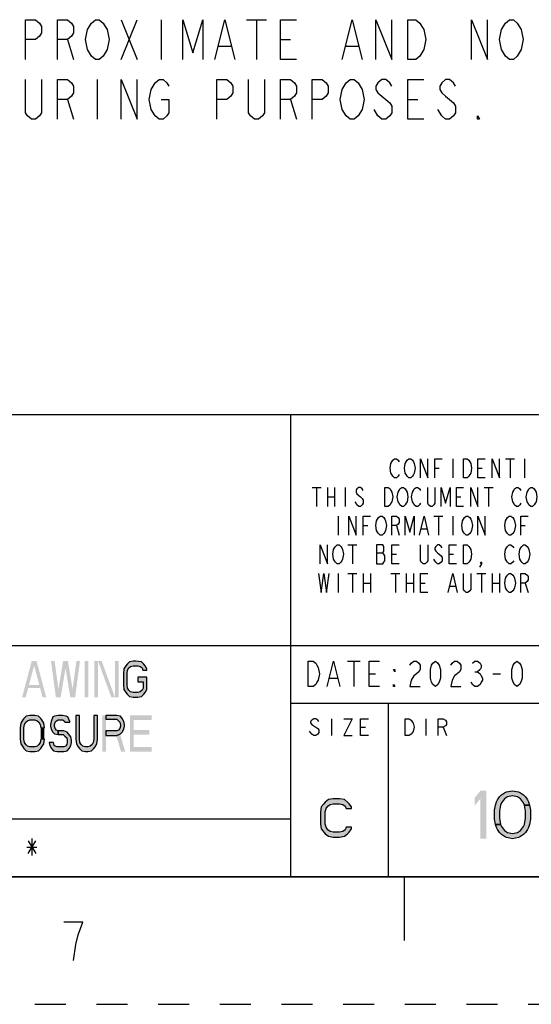
# Model space of a CAD drawing. Units: inches. Extents: x 0 to 22, y 0 to 17.
# Drawn here: x 17.4 to 19.4, y 0 to 3.9 of the extents above; entities that cross this region are included whole.
import ezdxf

# ---------------------------------------------------------------- set-up
doc = ezdxf.new("R2010")
doc.units = ezdxf.units.IN
doc.header["$LTSCALE"] = 1.21
doc.header["$MEASUREMENT"] = 0
doc.linetypes.add('HIDDEN', pattern=[0.2, 0.1, -0.1])
doc.layers.get('0').update_dxf_attribs({"linetype": 'CONTINUOUS'})
doc.layers.add('DEFAULT_2', color=8, linetype='HIDDEN')

# ---------------------------------------------------------------- blocks, each defined once
blk = doc.blocks.new('*T24')
at = {"color": 2, "linetype": 'Continuous'}
for p, q in [((7.68, 1.812), (0, 1.812)), ((0, 0), (0, 1.812)), ((4.608, 0), (4.608, 1.812)), ((7.68, 0), (7.68, 1.812)), ((7.68, 0.906), (0, 0.906)), ((6.144, 0.6795), (6.144, 0.906)), ((7.68, 0.6795), (4.608, 0.6795)), ((4.992, 0), (4.992, 0.6795)), ((7.296, 0), (7.296, 0.6795)), ((4.608, 0.2265), (0, 0.2265)), ((2.304, 0), (2.304, 0.2265)), ((7.68, 0), (0, 0))]:
    blk.add_line(p, q, dxfattribs=at)

msp = doc.modelspace()

# ---------------------------------------------------------------- hatches: boundary and pattern name
at = {"linetype": 'Continuous'}
for points in [[(17.8635005, 1.3097447), (17.8635005, 1.3157873), (17.8563999, 1.3278723), (17.8516666, 1.3339149), (17.8422001, 1.3429788), (17.8185337, 1.346), (17.8090671, 1.346), (17.7948673, 1.3429788), (17.7853994, 1.3339149), (17.7806661, 1.3278723), (17.7735669, 1.3157873), (17.7711996, 1.2976595), (17.7711996, 1.2523404), (17.7735669, 1.2342128), (17.7806661, 1.2221277), (17.7853994, 1.216085), (17.7948673, 1.2070213), (17.8090671, 1.2040001), (17.8280002, 1.2040001), (17.8422001, 1.2070213), (17.8516666, 1.216085), (17.8563999, 1.2221277), (17.8635005, 1.2342128), (17.8635005, 1.2825532), (17.8280002, 1.2825532), (17.8280002, 1.2644256), (17.8493007, 1.2644256), (17.8493007, 1.2402553), (17.844566, 1.2311914), (17.8374668, 1.2251489), (17.8280002, 1.2221277), (17.8090671, 1.2221277), (17.7996006, 1.2251489), (17.7925, 1.2311914), (17.7877667, 1.2402553), (17.7853994, 1.2523404), (17.7853994, 1.2976595), (17.7877667, 1.3097447), (17.7925, 1.3188085), (17.7996006, 1.324851), (17.8090671, 1.3278723), (17.8280002, 1.3278723), (17.8374668, 1.324851), (17.844566, 1.3188085), (17.8469333, 1.3097447)], [(17.4611666, 1.0846596), (17.4588007, 1.1027872), (17.4517001, 1.1148723), (17.4469668, 1.120915), (17.4375002, 1.1299787), (17.4233004, 1.1329999), (17.4043673, 1.1329999), (17.3901661, 1.1299787), (17.3806996, 1.120915), (17.3759663, 1.1148723), (17.3688671, 1.1027872), (17.3664998, 1.0846596), (17.3664998, 1.0393405), (17.3688671, 1.0212127), (17.3759663, 1.0091277), (17.3806996, 1.0030851), (17.3901661, 0.9940212), (17.4043673, 0.991), (17.4233004, 0.991), (17.4375002, 0.9940212), (17.4469668, 1.0030851), (17.4517001, 1.0091277), (17.4588007, 1.0212127), (17.4611666, 1.0393405), (17.4469668, 1.0393405), (17.4445995, 1.0272553), (17.4398662, 1.0181915), (17.432767, 1.012149), (17.4233004, 1.0091277), (17.4043673, 1.0091277), (17.3948994, 1.012149), (17.3878002, 1.0181915), (17.3830669, 1.0272553), (17.3806996, 1.0393405), (17.3806996, 1.0846596), (17.3830669, 1.0967447), (17.3878002, 1.1058086), (17.3948994, 1.1118511), (17.4043673, 1.1148723), (17.4233004, 1.1148723), (17.432767, 1.1118511), (17.4398662, 1.1058086), (17.4445995, 1.0967447), (17.4469668, 1.0846596)], [(17.5605668, 1.1058086), (17.5605668, 1.1088298), (17.5534662, 1.1269574), (17.5463669, 1.1299787), (17.5321671, 1.1329999), (17.5156, 1.1329999), (17.5014001, 1.1299787), (17.4942996, 1.1269574), (17.4872003, 1.1088298), (17.484833, 1.0967447), (17.484833, 1.0907021), (17.4872003, 1.0786171), (17.4942996, 1.066532), (17.5014001, 1.0604893), (17.5156, 1.0574681), (17.5156, 1.0725744), (17.5084994, 1.0755957), (17.5037661, 1.0816383), (17.5014001, 1.0907021), (17.5014001, 1.0967447), (17.5037661, 1.1058086), (17.5084994, 1.1118511), (17.5156, 1.1148723), (17.5321671, 1.1148723), (17.5392664, 1.1118511), (17.5416337, 1.1058086)], [(17.5842332, 1.1329999), (17.5842332, 1.0393405), (17.5866005, 1.0212127), (17.5936997, 1.0091277), (17.598433, 1.0030851), (17.6078995, 0.9940212), (17.6220994, 0.991), (17.6315673, 0.991), (17.6457671, 0.9940212), (17.6552336, 1.0030851), (17.6599669, 1.0091277), (17.6670662, 1.0212127), (17.6694335, 1.0393405), (17.6694335, 1.1329999), (17.6552336, 1.1329999), (17.6552336, 1.0393405), (17.6528663, 1.0272553), (17.6481331, 1.0181915), (17.6410338, 1.012149), (17.6315673, 1.0091277), (17.6220994, 1.0091277), (17.6126328, 1.012149), (17.6055336, 1.0181915), (17.6008003, 1.0272553), (17.598433, 1.0393405), (17.598433, 1.1329999)], [(17.7025664, 1.1329999), (17.7025664, 1.1178936), (17.7451672, 1.1178936), (17.7522665, 1.1118511), (17.7569998, 1.1058086), (17.7593671, 1.0967447), (17.7593671, 1.0907021), (17.7569998, 1.0816383), (17.7522665, 1.0755957), (17.7451672, 1.0725744), (17.7025664, 1.0725744), (17.7025664, 1.0544468), (17.7451672, 1.0544468), (17.7593671, 1.0604893), (17.7664663, 1.066532), (17.7735669, 1.0786171), (17.7759329, 1.0907021), (17.7759329, 1.0967447), (17.7735669, 1.1088298), (17.7664663, 1.120915), (17.7593671, 1.1299787), (17.7451672, 1.1329999)], [(17.5156, 1.0574681), (17.5345331, 1.0574681), (17.5416337, 1.0514256), (17.5487329, 1.0453829), (17.5511002, 1.0363192), (17.5511002, 1.0272553), (17.5487329, 1.0181915), (17.5439996, 1.012149), (17.5369004, 1.0091277), (17.5108667, 1.0091277), (17.5037661, 1.012149), (17.4990328, 1.0151702), (17.4966669, 1.0272553), (17.4800997, 1.0272553), (17.482467, 1.0151702), (17.4895663, 1.0030851), (17.4966669, 0.9940212), (17.5108667, 0.991), (17.5369004, 0.991), (17.5511002, 0.9940212), (17.5581995, 1.0030851), (17.5653, 1.0151702), (17.567666, 1.0272553), (17.567666, 1.0363192), (17.5653, 1.0484042), (17.5558335, 1.0604893), (17.5511002, 1.066532), (17.5369004, 1.0725744), (17.5156, 1.0725744)], [(19.3451664, 0.7814999), (19.3412495, 0.7895), (19.3295002, 0.8055), (19.3177496, 0.8135001), (19.2981666, 0.8175), (19.2785836, 0.8135001), (19.266833, 0.8055), (19.2550837, 0.7895), (19.2511669, 0.7814999), (19.24725, 0.7575), (19.24725, 0.7295), (19.2511669, 0.7055), (19.2315839, 0.7055), (19.227667, 0.7255001), (19.227667, 0.7615), (19.2315839, 0.7814999), (19.2354994, 0.7935), (19.2394163, 0.8015), (19.24725, 0.8135001), (19.2550837, 0.8215), (19.266833, 0.8295001), (19.2746667, 0.8335), (19.2981666, 0.8375), (19.3216665, 0.8335), (19.3295002, 0.8295001), (19.3412495, 0.8215), (19.3490833, 0.8135001), (19.356917, 0.8015), (19.3608339, 0.7935), (19.3647494, 0.7814999)], [(18.6668751, 0.7674522), (18.6668751, 0.7738351), (18.6574999, 0.7866011), (18.6512506, 0.792984), (18.6387494, 0.8025585), (18.6200002, 0.8057499), (18.5950005, 0.8057499), (18.57625, 0.8025585), (18.5637501, 0.792984), (18.5574995, 0.7866011), (18.5481256, 0.7738351), (18.5449996, 0.7546861), (18.5449996, 0.7068139), (18.5481256, 0.6876649), (18.5574995, 0.674899), (18.5637501, 0.668516), (18.57625, 0.6589415), (18.5950005, 0.65575), (18.6200002, 0.65575), (18.6387494, 0.6589415), (18.6512506, 0.668516), (18.6574999, 0.674899), (18.6668751, 0.6876649), (18.6668751, 0.6940478), (18.645, 0.6940478), (18.6418754, 0.6844735), (18.6325001, 0.6780904), (18.6200002, 0.674899), (18.5950005, 0.674899), (18.5825006, 0.6780904), (18.5731254, 0.6844735), (18.5668748, 0.6940478), (18.5637501, 0.7068139), (18.5637501, 0.7546861), (18.5668748, 0.7674522), (18.5731254, 0.7770267), (18.5825006, 0.7834095), (18.5950005, 0.7866011), (18.6200002, 0.7866011), (18.6325001, 0.7834095), (18.6418754, 0.7770267), (18.645, 0.7674522)], [(19.2511669, 0.7055), (19.2550837, 0.6975001), (19.266833, 0.6815001), (19.2785836, 0.6735), (19.2981666, 0.6695), (19.3177496, 0.6735), (19.3295002, 0.6815001), (19.3412495, 0.6975001), (19.3451664, 0.7055), (19.3490833, 0.7295), (19.3490833, 0.7575), (19.3451664, 0.7814999), (19.3647494, 0.7814999), (19.3686663, 0.7615), (19.3686663, 0.7255001), (19.3647494, 0.7055), (19.3608339, 0.6934999), (19.356917, 0.6855), (19.3490833, 0.6735), (19.3412495, 0.6654999), (19.3295002, 0.6575), (19.3216665, 0.6535001), (19.2981666, 0.6494999), (19.2746667, 0.6535001), (19.266833, 0.6575), (19.2550837, 0.6654999), (19.24725, 0.6735), (19.2394163, 0.6855), (19.2354994, 0.6934999), (19.2315839, 0.7055)]]:
    msp.add_hatch(color=2, dxfattribs=at).paths.add_polyline_path(points)

# ---------------------------------------------------------------- linework, layer by layer
at = {"color": 2, "linetype": 'Continuous'}
for p, q in [((17.7626636, 3.8609316), (17.825163, 3.7046815)), ((17.7626636, 3.7046815), (17.825163, 3.8609316)), ((17.9189141, 3.8609316), (17.9189141, 3.7046815)), ((18.2548505, 3.8609316), (18.3329757, 3.8609316)), ((18.2939131, 3.8609316), (18.2939131, 3.7046815)), ((17.551726, 3.7828067), (17.5751641, 3.7046815)), ((18.1454762, 3.756765), (18.1923511, 3.756765)), ((18.3876628, 3.7828067), (18.4267255, 3.7828067)), ((18.6454753, 3.756765), (18.6923516, 3.756765)), ((17.6689138, 3.6265565), (17.6689138, 3.4703064)), ((17.551726, 3.5484316), (17.5751641, 3.4703064)), ((18.4267255, 3.5484316), (18.4501636, 3.4703064)), ((18.8876633, 3.5484316), (18.926726, 3.5484316)), ((18.7704755, 3.4833273), (18.754851, 3.509369)), ((19.0204757, 3.4833273), (19.0048512, 3.509369)), ((19.0640004, 2.1395001), (19.0640004, 2.0645002)), ((19.2714213, 2.1395001), (19.3065778, 2.1395001)), ((19.2889995, 2.1395001), (19.2889995, 2.0645002)), ((19.3452496, 2.1395001), (19.3452496, 2.0645002)), ((18.9936874, 2.1020001), (19.0112656, 2.1020001)), ((19.1624377, 2.1020001), (19.180016, 2.1020001)), ((18.5120466, 2.027), (18.5472031, 2.027)), ((18.5296249, 2.027), (18.5296249, 1.9520001)), ((18.5718121, 2.027), (18.5718121, 1.9520001)), ((18.5999379, 2.027), (18.5999379, 1.9520001)), ((18.6421251, 2.027), (18.6421251, 1.9520001)), ((19.1870468, 2.027), (19.2222032, 2.027)), ((19.204625, 2.027), (19.204625, 1.9520001)), ((18.5718121, 1.9895), (18.5999379, 1.9895)), ((19.0780619, 1.9895), (19.0956401, 1.9895)), ((18.6139994, 1.9144999), (18.6139994, 1.8395)), ((18.990172, 1.9144999), (19.0253285, 1.9144999)), ((19.0077502, 1.9144999), (19.0077502, 1.8395)), ((19.0640004, 1.9144999), (19.0640004, 1.8395)), ((18.7124381, 1.877), (18.730015, 1.877)), ((18.8425153, 1.877), (18.8530627, 1.8395)), ((18.9409526, 1.8644999), (18.9620463, 1.8644999)), ((19.3311881, 1.877), (19.348765, 1.877)), ((18.6526713, 1.802), (18.6878278, 1.802)), ((18.6702495, 1.802), (18.6702495, 1.7269999)), ((18.7651715, 1.77075), (18.7897819, 1.77075)), ((18.824937, 1.7645001), (18.8425153, 1.7645001)), ((19.0499375, 1.7645001), (19.0675157, 1.7645001)), ((18.6139994, 1.6895), (18.6139994, 1.6145)), ((18.6526713, 1.6895), (18.6878278, 1.6895)), ((18.6702495, 1.6895), (18.6702495, 1.6145)), ((18.7124381, 1.6895), (18.7124381, 1.6145)), ((18.7405625, 1.6895), (18.7405625, 1.6145)), ((18.8214216, 1.6895), (18.8565781, 1.6895)), ((18.8389999, 1.6895), (18.8389999, 1.6145)), ((18.8811871, 1.6895), (18.8811871, 1.6145)), ((18.9093129, 1.6895), (18.9093129, 1.6145)), ((19.1589224, 1.6895), (19.1940775, 1.6895)), ((19.1765006, 1.6895), (19.1765006, 1.6145)), ((19.2186879, 1.6895), (19.2186879, 1.6145)), ((19.2468123, 1.6895), (19.2468123, 1.6145)), ((18.7124381, 1.652), (18.7405625, 1.652)), ((18.8811871, 1.652), (18.9093129, 1.652)), ((18.9374373, 1.652), (18.9550155, 1.652)), ((19.0534529, 1.6394999), (19.0745465, 1.6394999)), ((19.2186879, 1.652), (19.2468123, 1.652)), ((19.348765, 1.652), (19.3593125, 1.6145)), ((18.6509995, 1.346), (18.7010004, 1.346)), ((18.6760006, 1.346), (18.6760006, 1.246)), ((18.5809994, 1.2793334), (18.6109996, 1.2793334)), ((18.7359998, 1.296), (18.7609995, 1.296)), ((19.151, 1.3043333), (19.1609996, 1.3043333)), ((19.2210001, 1.296), (19.2510004, 1.296)), ((18.5874998, 1.1195), (18.5874998, 1.0545)), ((18.7012501, 1.087), (18.7215623, 1.087)), ((18.9577695, 1.1190284), (18.9577695, 1.0540284)), ((19.0268324, 1.0865284), (19.0390194, 1.0540284)), ((17.3969995, 0.6415), (17.4269998, 0.5915)), ((17.3969995, 0.5915), (17.4269998, 0.6415)), ((17.4119996, 0.6498333), (17.4119996, 0.5831667)), ((17.3920004, 0.6165), (17.4320002, 0.6165)), ((17.6124999, 0.3219273), (17.5375006, 0.3219273))]:
    msp.add_line(p, q, dxfattribs=at)
at = {"color": 7, "linetype": 'Continuous'}
for p, q in [((0.5, 0.5), (21.4999845, 0.5)), ((18.875, 0.25), (18.875, 0.5))]:
    msp.add_line(p, q, dxfattribs=at)
at = {"color": 2, "linetype": 'Continuous'}
for points in [[(17.3876632, 3.7046815), (17.3876632, 3.8609316), (17.4267258, 3.8609316), (17.4423503, 3.8479107), (17.4501639, 3.8348899), (17.4501639, 3.8088481), (17.4423503, 3.7958272), (17.4267258, 3.7828067), (17.3876632, 3.7828067)], [(17.5126633, 3.7046815), (17.5126633, 3.8609316), (17.551726, 3.8609316), (17.5673505, 3.8479107), (17.5751641, 3.8348899), (17.5751641, 3.8088481), (17.5673505, 3.7958272), (17.551726, 3.7828067), (17.5126633, 3.7828067)], [(17.6298512, 3.821869), (17.6454757, 3.8479107), (17.6611016, 3.8609316), (17.6767261, 3.8609316), (17.6923506, 3.8479107), (17.7001628, 3.8348899), (17.7079764, 3.821869), (17.7157887, 3.7828067), (17.7079764, 3.7437441), (17.7001628, 3.7307232)], [(18.0048516, 3.7046815), (18.0048516, 3.8609316), (18.0439128, 3.7307232), (18.0829755, 3.8609316), (18.0829755, 3.7046815)], [(18.1298503, 3.7046815), (18.168913, 3.8609316), (18.2079756, 3.7046815)], [(18.4501636, 3.7046815), (18.3876628, 3.7046815), (18.3876628, 3.8609316), (18.4501636, 3.8609316)], [(18.6298508, 3.7046815), (18.6689135, 3.8609316), (18.7079761, 3.7046815)], [(18.7626632, 3.7046815), (18.7626632, 3.8609316), (18.8251639, 3.7046815), (18.8251639, 3.8609316)], [(18.8876633, 3.8609316), (18.9189137, 3.8609316), (18.9345382, 3.8479107), (18.9423505, 3.8348899), (18.9501641, 3.821869), (18.9579763, 3.7828067), (18.9501641, 3.7437441)], [(18.9501641, 3.7437441), (18.9345382, 3.7177023), (18.9189137, 3.7046815), (18.8876633, 3.7046815), (18.8876633, 3.8609316)], [(19.1376636, 3.7046815), (19.1376636, 3.8609316), (19.200163, 3.7046815), (19.200163, 3.8609316)], [(19.2548514, 3.821869), (19.270476, 3.8479107), (19.2861005, 3.8609316), (19.3017263, 3.8609316), (19.3173508, 3.8479107)], [(19.3173508, 3.8479107), (19.3329753, 3.821869), (19.3407889, 3.7828067), (19.3329753, 3.7437441)], [(17.6454757, 3.7177023), (17.6298512, 3.7437441), (17.6220389, 3.7828067), (17.6298512, 3.821869)], [(19.270476, 3.7177023), (19.2548514, 3.7437441), (19.2470378, 3.7828067), (19.2548514, 3.821869)], [(17.7001628, 3.7307232), (17.6923506, 3.7177023), (17.6767261, 3.7046815), (17.6611016, 3.7046815), (17.6454757, 3.7177023)], [(19.3329753, 3.7437441), (19.3173508, 3.7177023), (19.3017263, 3.7046815), (19.2861005, 3.7046815), (19.270476, 3.7177023)], [(17.4501639, 3.6265565), (17.4501639, 3.4963481), (17.4423503, 3.4833273), (17.4267258, 3.4703064), (17.4111013, 3.4703064), (17.3954755, 3.4833273), (17.3876632, 3.4963481), (17.3876632, 3.6265565)], [(17.5126633, 3.4703064), (17.5126633, 3.6265565), (17.551726, 3.6265565), (17.5673505, 3.6135357), (17.5751641, 3.6005148), (17.5751641, 3.5744734), (17.5673505, 3.5614525), (17.551726, 3.5484316), (17.5126633, 3.5484316)], [(17.7626636, 3.4703064), (17.7626636, 3.6265565), (17.825163, 3.4703064), (17.825163, 3.6265565)], [(17.8798514, 3.5874939), (17.895476, 3.6135357), (17.9111005, 3.6265565), (17.9267263, 3.6265565), (17.9423508, 3.6135357), (17.9501631, 3.6005148)], [(18.1376639, 3.4703064), (18.1376639, 3.6265565), (18.1767266, 3.6265565), (18.1923511, 3.6135357), (18.2001633, 3.6005148), (18.2001633, 3.5744734), (18.1923511, 3.5614525), (18.1767266, 3.5484316), (18.1376639, 3.5484316)], [(18.3251635, 3.6265565), (18.3251635, 3.4963481), (18.3173512, 3.4833273), (18.3017253, 3.4703064), (18.2861008, 3.4703064), (18.2704763, 3.4833273), (18.2626641, 3.4963481), (18.2626641, 3.6265565)], [(18.3876628, 3.4703064), (18.3876628, 3.6265565), (18.4267255, 3.6265565), (18.4423513, 3.6135357), (18.4501636, 3.6005148), (18.4501636, 3.5744734), (18.4423513, 3.5614525), (18.4267255, 3.5484316), (18.3876628, 3.5484316)], [(18.512663, 3.4703064), (18.512663, 3.6265565), (18.5517256, 3.6265565), (18.5673514, 3.6135357), (18.5751637, 3.6005148), (18.5751637, 3.5744734), (18.5673514, 3.5614525), (18.5517256, 3.5484316), (18.512663, 3.5484316)], [(18.6298508, 3.5874939), (18.6454753, 3.6135357), (18.6611012, 3.6265565), (18.6767257, 3.6265565), (18.6923516, 3.6135357)], [(18.6923516, 3.6135357), (18.7079761, 3.5874939), (18.7157883, 3.5484316), (18.7079761, 3.509369), (18.6923516, 3.4833273)], [(18.8251639, 3.6005148), (18.8173503, 3.6135357), (18.8017258, 3.6265565), (18.7861013, 3.6265565), (18.7704755, 3.6135357), (18.7626632, 3.6005148), (18.7626632, 3.5874939), (18.7704755, 3.5744734), (18.7861013, 3.5614525)], [(18.9501641, 3.4703064), (18.8876633, 3.4703064), (18.8876633, 3.6265565), (18.9501641, 3.6265565)], [(19.0751628, 3.6005148), (19.0673506, 3.6135357), (19.0517261, 3.6265565), (19.0361016, 3.6265565), (19.0204757, 3.6135357), (19.0126635, 3.6005148), (19.0126635, 3.5874939), (19.0204757, 3.5744734), (19.0361016, 3.5614525)], [(17.895476, 3.4833273), (17.8798514, 3.509369), (17.8720378, 3.5484316), (17.8798514, 3.5874939)], [(18.6454753, 3.4833273), (18.6298508, 3.509369), (18.6220386, 3.5484316), (18.6298508, 3.5874939)], [(18.7861013, 3.5614525), (18.8173503, 3.5354108), (18.8251639, 3.5223899), (18.8251639, 3.4963481), (18.8173503, 3.4833273), (18.8017258, 3.4703064), (18.7861013, 3.4703064), (18.7704755, 3.4833273)], [(19.0361016, 3.5614525), (19.0673506, 3.5354108), (19.0751628, 3.5223899), (19.0751628, 3.4963481), (19.0673506, 3.4833273), (19.0517261, 3.4703064), (19.0361016, 3.4703064), (19.0204757, 3.4833273)], [(17.9189141, 3.5484316), (17.9501631, 3.5484316), (17.9501631, 3.4963481), (17.9423508, 3.4833273), (17.9267263, 3.4703064), (17.9111005, 3.4703064), (17.895476, 3.4833273)], [(18.6923516, 3.4833273), (18.6767257, 3.4703064), (18.6611012, 3.4703064), (18.6454753, 3.4833273)], [(19.1689139, 3.4703064), (19.1611003, 3.4703064), (19.1611003, 3.4833273), (19.1689139, 3.4703064)], [(18.8530627, 2.077), (18.8495474, 2.0707501), (18.8425153, 2.0645002), (18.8354845, 2.0645002), (18.8284537, 2.0707501), (18.824937, 2.077), (18.8214216, 2.08325), (18.8179063, 2.1020001), (18.8214216, 2.1207499), (18.824937, 2.1269999), (18.8284537, 2.1332502), (18.8354845, 2.1395001), (18.8425153, 2.1395001), (18.8495474, 2.1332502), (18.8530627, 2.1269999)], [(18.9093129, 2.077), (18.9057975, 2.0707501), (18.8987654, 2.0645002), (18.8917346, 2.0645002), (18.8847025, 2.0707501), (18.8811871, 2.077), (18.8776718, 2.08325), (18.8741564, 2.1020001), (18.8776718, 2.1207499), (18.8811871, 2.1269999), (18.8847025, 2.1332502), (18.8917346, 2.1395001), (18.8987654, 2.1395001), (18.9057975, 2.1332502), (18.9093129, 2.1269999), (18.9128282, 2.1207499), (18.9163436, 2.1020001), (18.9128282, 2.08325), (18.9093129, 2.077)], [(18.9374373, 2.0645002), (18.9374373, 2.1395001), (18.965563, 2.0645002), (18.965563, 2.1395001)], [(18.9936874, 2.0645002), (18.9936874, 2.1395001), (19.0218131, 2.1395001)], [(19.1061876, 2.1395001), (19.1202505, 2.1395001), (19.1272812, 2.1332502), (19.1307966, 2.1269999), (19.134312, 2.1207499), (19.1378287, 2.1020001), (19.134312, 2.08325), (19.1307966, 2.077), (19.1272812, 2.0707501), (19.1202505, 2.0645002), (19.1061876, 2.0645002), (19.1061876, 2.1395001)], [(19.1905621, 2.0645002), (19.1624377, 2.0645002), (19.1624377, 2.1395001), (19.1905621, 2.1395001)], [(19.2186879, 2.0645002), (19.2186879, 2.1395001), (19.2468123, 2.0645002), (19.2468123, 2.1395001)], [(18.7124381, 2.0145), (18.7089214, 2.0207501), (18.7018906, 2.027), (18.6948599, 2.027), (18.6878278, 2.0207501), (18.6843124, 2.0145), (18.6843124, 2.00825), (18.6878278, 2.0019999), (18.6948599, 1.99575), (18.7018906, 1.9895), (18.7089214, 1.9832499), (18.7124381, 1.977), (18.7124381, 1.9645), (18.7089214, 1.95825), (18.7018906, 1.9520001), (18.6948599, 1.9520001), (18.6878278, 1.95825), (18.6843124, 1.9645), (18.680797, 1.9707501)], [(18.7968126, 2.027), (18.8108755, 2.027), (18.8179063, 2.0207501), (18.8214216, 2.0145), (18.824937, 2.00825), (18.8284537, 1.9895), (18.824937, 1.9707501), (18.8214216, 1.9645), (18.8179063, 1.95825), (18.8108755, 1.9520001), (18.7968126, 1.9520001), (18.7968126, 2.027)], [(18.8811871, 1.9645), (18.8776718, 1.95825), (18.870641, 1.9520001), (18.8636089, 1.9520001), (18.8565781, 1.95825), (18.8530627, 1.9645), (18.8495474, 1.9707501), (18.8460306, 1.9895), (18.8495474, 2.00825), (18.8530627, 2.0145), (18.8565781, 2.0207501), (18.8636089, 2.027), (18.870641, 2.027), (18.8776718, 2.0207501), (18.8811871, 2.0145), (18.8847025, 2.00825), (18.8882192, 1.9895), (18.8847025, 1.9707501), (18.8811871, 1.9645)], [(18.9374373, 1.9645), (18.9339219, 1.95825), (18.9268911, 1.9520001), (18.919859, 1.9520001), (18.9128282, 1.95825), (18.9093129, 1.9645), (18.9057975, 1.9707501), (18.9022808, 1.9895), (18.9057975, 2.00825), (18.9093129, 2.0145), (18.9128282, 2.0207501), (18.919859, 2.027), (18.9268911, 2.027), (18.9339219, 2.0207501), (18.9374373, 2.0145)], [(18.9936874, 2.027), (18.9936874, 1.9645), (18.990172, 1.95825), (18.9831412, 1.9520001), (18.9761091, 1.9520001), (18.9690784, 1.95825), (18.965563, 1.9645), (18.965563, 2.027)], [(19.0182964, 1.9520001), (19.0182964, 2.027), (19.0358746, 1.9645), (19.0534529, 2.027), (19.0534529, 1.9520001)], [(19.1061876, 1.9520001), (19.0780619, 1.9520001), (19.0780619, 2.027), (19.1061876, 2.027)], [(19.134312, 1.9520001), (19.134312, 2.027), (19.1624377, 1.9520001), (19.1624377, 2.027)], [(19.3311881, 1.9645), (19.3276714, 1.95825), (19.3206406, 1.9520001), (19.3136099, 1.9520001), (19.3065778, 1.95825), (19.3030624, 1.9645), (19.299547, 1.9707501), (19.2960316, 1.9895), (19.299547, 2.00825), (19.3030624, 2.0145), (19.3065778, 2.0207501), (19.3136099, 2.027), (19.3206406, 2.027), (19.3276714, 2.0207501), (19.3311881, 2.0145)], [(19.3874369, 1.9645), (19.3839215, 1.95825), (19.3768907, 1.9520001), (19.36986, 1.9520001), (19.3628279, 1.95825), (19.3593125, 1.9645), (19.3557971, 1.9707501), (19.3522817, 1.9895), (19.3557971, 2.00825), (19.3593125, 2.0145), (19.3628279, 2.0207501), (19.36986, 2.027), (19.3768907, 2.027), (19.3839215, 2.0207501), (19.3874369, 2.0145), (19.3909536, 2.00825), (19.394469, 1.9895), (19.3909536, 1.9707501), (19.3874369, 1.9645)], [(18.656188, 1.8395), (18.656188, 1.9144999), (18.6843124, 1.8395), (18.6843124, 1.9144999)], [(18.7124381, 1.8395), (18.7124381, 1.9144999), (18.7405625, 1.9144999)], [(18.7968126, 1.852), (18.7932972, 1.8457499), (18.7862651, 1.8395), (18.7792344, 1.8395), (18.7722036, 1.8457499), (18.7686869, 1.852), (18.7651715, 1.85825), (18.7616561, 1.877), (18.7651715, 1.89575), (18.7686869, 1.9020001), (18.7722036, 1.90825), (18.7792344, 1.9144999), (18.7862651, 1.9144999), (18.7932972, 1.90825), (18.7968126, 1.9020001), (18.800328, 1.89575), (18.8038434, 1.877), (18.800328, 1.85825), (18.7968126, 1.852)], [(18.824937, 1.8395), (18.824937, 1.9144999), (18.8425153, 1.9144999), (18.8495474, 1.90825), (18.8530627, 1.9020001), (18.8530627, 1.8895), (18.8495474, 1.8832501), (18.8425153, 1.877), (18.824937, 1.877)], [(18.8776718, 1.8395), (18.8776718, 1.9144999), (18.89525, 1.852), (18.9128282, 1.9144999), (18.9128282, 1.8395)], [(18.9339219, 1.8395), (18.9515001, 1.9144999), (18.9690784, 1.8395)], [(19.134312, 1.852), (19.1307966, 1.8457499), (19.1237659, 1.8395), (19.1167338, 1.8395), (19.109703, 1.8457499), (19.1061876, 1.852), (19.1026722, 1.85825), (19.0991569, 1.877), (19.1026722, 1.89575), (19.1061876, 1.9020001), (19.109703, 1.90825), (19.1167338, 1.9144999), (19.1237659, 1.9144999), (19.1307966, 1.90825), (19.134312, 1.9020001), (19.1378287, 1.89575), (19.1413441, 1.877), (19.1378287, 1.85825), (19.134312, 1.852)], [(19.1624377, 1.8395), (19.1624377, 1.9144999), (19.1905621, 1.8395), (19.1905621, 1.9144999)], [(19.3030624, 1.852), (19.299547, 1.8457499), (19.2925162, 1.8395), (19.2854841, 1.8395), (19.2784534, 1.8457499), (19.274938, 1.852), (19.2714213, 1.85825), (19.2679059, 1.877), (19.2714213, 1.89575), (19.274938, 1.9020001), (19.2784534, 1.90825), (19.2854841, 1.9144999), (19.2925162, 1.9144999), (19.299547, 1.90825), (19.3030624, 1.9020001), (19.3065778, 1.89575), (19.3100931, 1.877), (19.3065778, 1.85825), (19.3030624, 1.852)], [(19.3311881, 1.8395), (19.3311881, 1.9144999), (19.3593125, 1.9144999)], [(18.5436877, 1.7269999), (18.5436877, 1.802), (18.5718121, 1.7269999), (18.5718121, 1.802)], [(18.6280623, 1.7395), (18.6245469, 1.73325), (18.6175161, 1.7269999), (18.610484, 1.7269999), (18.6034532, 1.73325), (18.5999379, 1.7395), (18.5964225, 1.7457501), (18.5929058, 1.7645001), (18.5964225, 1.78325), (18.5999379, 1.7895), (18.6034532, 1.7957499), (18.610484, 1.802), (18.6175161, 1.802), (18.6245469, 1.7957499), (18.6280623, 1.7895), (18.6315776, 1.78325), (18.6350944, 1.7645001), (18.6315776, 1.7457501), (18.6280623, 1.7395)], [(18.7651715, 1.802), (18.7651715, 1.7269999), (18.7897819, 1.7269999), (18.7932972, 1.73325), (18.7968126, 1.7395), (18.7968126, 1.75825), (18.7932972, 1.7645001), (18.7897819, 1.77075), (18.7932972, 1.7769999), (18.7932972, 1.7957499), (18.7897819, 1.802), (18.7651715, 1.802)], [(18.8530627, 1.7269999), (18.824937, 1.7269999), (18.824937, 1.802), (18.8530627, 1.802)], [(18.965563, 1.802), (18.965563, 1.7395), (18.9620463, 1.73325), (18.9550155, 1.7269999), (18.9479847, 1.7269999), (18.9409526, 1.73325), (18.9374373, 1.7395), (18.9374373, 1.802)], [(19.0218131, 1.7895), (19.0182964, 1.7957499), (19.0112656, 1.802), (19.0042349, 1.802), (18.9972028, 1.7957499), (18.9936874, 1.7895), (18.9936874, 1.78325), (18.9972028, 1.7769999), (19.0042349, 1.77075), (19.0112656, 1.7645001), (19.0182964, 1.75825), (19.0218131, 1.752), (19.0218131, 1.7395), (19.0182964, 1.73325), (19.0112656, 1.7269999), (19.0042349, 1.7269999), (18.9972028, 1.73325), (18.9936874, 1.7395), (18.990172, 1.7457501)], [(19.0780619, 1.7269999), (19.0499375, 1.7269999), (19.0499375, 1.802), (19.0780619, 1.802)], [(19.1061876, 1.802), (19.1202505, 1.802), (19.1272812, 1.7957499), (19.1307966, 1.7895), (19.134312, 1.78325), (19.1378287, 1.7645001), (19.134312, 1.7457501), (19.1307966, 1.7395), (19.1272812, 1.73325), (19.1202505, 1.7269999), (19.1061876, 1.7269999), (19.1061876, 1.802)], [(19.3030624, 1.7395), (19.299547, 1.73325), (19.2925162, 1.7269999), (19.2854841, 1.7269999), (19.2784534, 1.73325), (19.274938, 1.7395), (19.2714213, 1.7457501), (19.2679059, 1.7645001), (19.2714213, 1.78325), (19.274938, 1.7895), (19.2784534, 1.7957499), (19.2854841, 1.802), (19.2925162, 1.802), (19.299547, 1.7957499), (19.3030624, 1.7895)], [(19.3593125, 1.7395), (19.3557971, 1.73325), (19.348765, 1.7269999), (19.3417343, 1.7269999), (19.3347035, 1.73325), (19.3311881, 1.7395), (19.3276714, 1.7457501), (19.324156, 1.7645001), (19.3276714, 1.78325), (19.3311881, 1.7895), (19.3347035, 1.7957499), (19.3417343, 1.802), (19.348765, 1.802), (19.3557971, 1.7957499), (19.3593125, 1.7895), (19.3628279, 1.78325), (19.3663433, 1.7645001), (19.3628279, 1.7457501), (19.3593125, 1.7395)], [(19.1765006, 1.7269999), (19.1729839, 1.73325), (19.1765006, 1.73325), (19.1765006, 1.7269999), (19.1694685, 1.7145)], [(18.5366556, 1.6895), (18.5472031, 1.6145), (18.5577506, 1.6895), (18.5682968, 1.6145), (18.5788442, 1.6895)], [(18.965563, 1.6145), (18.9374373, 1.6145), (18.9374373, 1.6895), (18.965563, 1.6895)], [(19.0464221, 1.6145), (19.0640004, 1.6895), (19.0815786, 1.6145)], [(19.134312, 1.6895), (19.134312, 1.6270001), (19.1307966, 1.62075), (19.1237659, 1.6145), (19.1167338, 1.6145), (19.109703, 1.62075), (19.1061876, 1.6270001), (19.1061876, 1.6895)], [(19.3030624, 1.6270001), (19.299547, 1.62075), (19.2925162, 1.6145), (19.2854841, 1.6145), (19.2784534, 1.62075), (19.274938, 1.6270001), (19.2714213, 1.63325), (19.2679059, 1.652), (19.2714213, 1.67075), (19.274938, 1.6770001), (19.2784534, 1.68325), (19.2854841, 1.6895), (19.2925162, 1.6895), (19.299547, 1.68325), (19.3030624, 1.6770001), (19.3065778, 1.67075), (19.3100931, 1.652), (19.3065778, 1.63325), (19.3030624, 1.6270001)], [(19.3311881, 1.6145), (19.3311881, 1.6895), (19.348765, 1.6895), (19.3557971, 1.68325), (19.3593125, 1.6770001), (19.3593125, 1.6645), (19.3557971, 1.6582499), (19.348765, 1.652), (19.3311881, 1.652)], [(17.8635005, 1.3097447), (17.8635005, 1.3157873), (17.8563999, 1.3278723), (17.8516666, 1.3339149), (17.8422001, 1.3429788), (17.8185337, 1.346), (17.8090671, 1.346), (17.7948673, 1.3429788), (17.7853994, 1.3339149), (17.7806661, 1.3278723), (17.7735669, 1.3157873), (17.7711996, 1.2976595), (17.7711996, 1.2523404), (17.7735669, 1.2342128), (17.7806661, 1.2221277), (17.7853994, 1.216085), (17.7948673, 1.2070213), (17.8090671, 1.2040001), (17.8280002, 1.2040001), (17.8422001, 1.2070213), (17.8516666, 1.216085), (17.8563999, 1.2221277), (17.8635005, 1.2342128), (17.8635005, 1.2825532), (17.8280002, 1.2825532), (17.8280002, 1.2644256), (17.8493007, 1.2644256), (17.8493007, 1.2402553), (17.844566, 1.2311914), (17.8374668, 1.2251489), (17.8280002, 1.2221277), (17.8090671, 1.2221277), (17.7996006, 1.2251489), (17.7925, 1.2311914), (17.7877667, 1.2402553), (17.7853994, 1.2523404), (17.7853994, 1.2976595), (17.7877667, 1.3097447), (17.7925, 1.3188085), (17.7996006, 1.324851), (17.8090671, 1.3278723), (17.8280002, 1.3278723), (17.8374668, 1.324851), (17.844566, 1.3188085), (17.8469333, 1.3097447), (17.8635005, 1.3097447)], [(18.4960005, 1.346), (18.5159998, 1.346), (18.5259994, 1.3376666), (18.5309999, 1.3293334), (18.5360004, 1.321), (18.5409995, 1.296), (18.5360004, 1.2709999), (18.5309999, 1.2626667), (18.5259994, 1.2543333), (18.5159998, 1.246), (18.4960005, 1.246), (18.4960005, 1.346)], [(18.5709998, 1.246), (18.5959995, 1.346), (18.6210006, 1.246)], [(18.7759996, 1.246), (18.7359998, 1.246), (18.7359998, 1.346), (18.7759996, 1.346)], [(18.8960006, 1.3293334), (18.9009998, 1.3376666), (18.9109994, 1.346), (18.9210004, 1.346), (18.931, 1.3376666), (18.9360005, 1.3293334), (18.9360005, 1.3126667), (18.931, 1.3043333), (18.9210004, 1.296), (18.9109994, 1.2876666), (18.9009998, 1.2709999), (18.8960006, 1.246), (18.9360005, 1.246)], [(18.9959996, 1.246), (18.986, 1.2543333), (18.9809995, 1.2626667), (18.9760004, 1.2793334), (18.9760004, 1.3126667), (18.9809995, 1.3293334), (18.986, 1.3376666), (18.9959996, 1.346), (19.0060006, 1.3376666), (19.0109998, 1.3293334), (19.0160002, 1.3126667), (19.0160002, 1.2793334), (19.0109998, 1.2626667), (19.0060006, 1.2543333), (18.9959996, 1.246)], [(19.0560001, 1.3293334), (19.0610006, 1.3376666), (19.0710002, 1.346), (19.0809999, 1.346), (19.0909995, 1.3376666), (19.096, 1.3293334), (19.096, 1.3126667), (19.0909995, 1.3043333), (19.0809999, 1.296), (19.0710002, 1.2876666), (19.0610006, 1.2709999), (19.0560001, 1.246), (19.096, 1.246)], [(19.1410004, 1.3376666), (19.151, 1.346), (19.1609996, 1.346), (19.1710006, 1.3376666), (19.1759998, 1.3293334), (19.1759998, 1.321), (19.1710006, 1.3126667), (19.1609996, 1.3043333), (19.1710006, 1.296), (19.1759998, 1.2876666), (19.1810002, 1.2793334), (19.1810002, 1.2709999), (19.1759998, 1.2626667), (19.1710006, 1.2543333), (19.1609996, 1.246), (19.151, 1.246), (19.1410004, 1.2543333), (19.1359999, 1.2626667)], [(19.316, 1.246), (19.3060004, 1.2543333), (19.3009999, 1.2626667), (19.2959994, 1.2793334), (19.2959994, 1.3126667), (19.3009999, 1.3293334), (19.3060004, 1.3376666), (19.316, 1.346), (19.3259996, 1.3376666), (19.3310001, 1.3293334), (19.3360006, 1.3126667), (19.3360006, 1.2793334), (19.3310001, 1.2626667), (19.3259996, 1.2543333), (19.316, 1.246)], [(18.8360001, 1.3126667), (18.8360001, 1.3043333), (18.8309996, 1.3126667), (18.8360001, 1.3126667)], [(18.8360001, 1.246), (18.8309996, 1.246), (18.8309996, 1.2543333), (18.8360001, 1.246)], [(17.4611666, 1.0846596), (17.4588007, 1.1027872), (17.4517001, 1.1148723), (17.4469668, 1.120915), (17.4375002, 1.1299787), (17.4233004, 1.1329999), (17.4043673, 1.1329999), (17.3901661, 1.1299787), (17.3806996, 1.120915), (17.3759663, 1.1148723), (17.3688671, 1.1027872), (17.3664998, 1.0846596), (17.3664998, 1.0393405), (17.3688671, 1.0212127), (17.3759663, 1.0091277), (17.3806996, 1.0030851), (17.3901661, 0.9940212), (17.4043673, 0.991), (17.4233004, 0.991), (17.4375002, 0.9940212), (17.4469668, 1.0030851), (17.4517001, 1.0091277), (17.4588007, 1.0212127), (17.4611666, 1.0393405), (17.4469668, 1.0393405), (17.4445995, 1.0272553), (17.4398662, 1.0181915), (17.432767, 1.012149), (17.4233004, 1.0091277), (17.4043673, 1.0091277), (17.3948994, 1.012149), (17.3878002, 1.0181915), (17.3830669, 1.0272553), (17.3806996, 1.0393405), (17.3806996, 1.0846596), (17.3830669, 1.0967447), (17.3878002, 1.1058086), (17.3948994, 1.1118511), (17.4043673, 1.1148723), (17.4233004, 1.1148723), (17.432767, 1.1118511), (17.4398662, 1.1058086), (17.4445995, 1.0967447), (17.4469668, 1.0846596), (17.4611666, 1.0846596)], [(17.5605668, 1.1058086), (17.5605668, 1.1088298), (17.5534662, 1.1269574), (17.5463669, 1.1299787), (17.5321671, 1.1329999), (17.5156, 1.1329999), (17.5014001, 1.1299787), (17.4942996, 1.1269574), (17.4872003, 1.1088298), (17.484833, 1.0967447), (17.484833, 1.0907021), (17.4872003, 1.0786171), (17.4942996, 1.066532), (17.5014001, 1.0604893), (17.5156, 1.0574681), (17.5156, 1.0725744), (17.5084994, 1.0755957), (17.5037661, 1.0816383), (17.5014001, 1.0907021), (17.5014001, 1.0967447), (17.5037661, 1.1058086), (17.5084994, 1.1118511), (17.5156, 1.1148723), (17.5321671, 1.1148723), (17.5392664, 1.1118511), (17.5416337, 1.1058086), (17.5605668, 1.1058086)], [(17.5842332, 1.1329999), (17.5842332, 1.0393405), (17.5866005, 1.0212127), (17.5936997, 1.0091277), (17.598433, 1.0030851), (17.6078995, 0.9940212), (17.6220994, 0.991), (17.6315673, 0.991), (17.6457671, 0.9940212), (17.6552336, 1.0030851), (17.6599669, 1.0091277), (17.6670662, 1.0212127), (17.6694335, 1.0393405), (17.6694335, 1.1329999), (17.6552336, 1.1329999), (17.6552336, 1.0393405), (17.6528663, 1.0272553), (17.6481331, 1.0181915), (17.6410338, 1.012149), (17.6315673, 1.0091277), (17.6220994, 1.0091277), (17.6126328, 1.012149), (17.6055336, 1.0181915), (17.6008003, 1.0272553), (17.598433, 1.0393405), (17.598433, 1.1329999), (17.5842332, 1.1329999)], [(17.7025664, 1.1329999), (17.7025664, 1.1178936), (17.7451672, 1.1178936), (17.7522665, 1.1118511), (17.7569998, 1.1058086), (17.7593671, 1.0967447), (17.7593671, 1.0907021), (17.7569998, 1.0816383), (17.7522665, 1.0755957), (17.7451672, 1.0725744), (17.7025664, 1.0725744), (17.7025664, 1.0544468), (17.7451672, 1.0544468), (17.7593671, 1.0604893), (17.7664663, 1.066532), (17.7735669, 1.0786171), (17.7759329, 1.0907021), (17.7759329, 1.0967447), (17.7735669, 1.1088298), (17.7664663, 1.120915), (17.7593671, 1.1299787), (17.7451672, 1.1329999), (17.7025664, 1.1329999)], [(18.5387504, 1.1086667), (18.5346871, 1.1140833), (18.526562, 1.1195), (18.5184369, 1.1195), (18.5103131, 1.1140833), (18.5062499, 1.1086667), (18.5062499, 1.1032499), (18.5103131, 1.0978334), (18.5184369, 1.0924166), (18.526562, 1.087), (18.5346871, 1.0815833), (18.5387504, 1.0761667), (18.5387504, 1.0653334), (18.5346871, 1.0599166), (18.526562, 1.0545), (18.5184369, 1.0545), (18.5103131, 1.0599166), (18.5062499, 1.0653334), (18.502188, 1.07075)], [(18.6362505, 1.1195), (18.6687496, 1.1195), (18.6362505, 1.0545), (18.6687496, 1.0545)], [(18.7337506, 1.0545), (18.7012501, 1.0545), (18.7012501, 1.1195), (18.7337506, 1.1195)], [(18.8765197, 1.1190284), (18.8927699, 1.1190284), (18.900895, 1.1136116), (18.9049569, 1.108195), (18.9090188, 1.1027783), (18.913082, 1.0865284), (18.9090188, 1.0702783), (18.9049569, 1.0648617), (18.900895, 1.059445), (18.8927699, 1.0540284), (18.8765197, 1.0540284), (18.8765197, 1.1190284)], [(19.0065189, 1.0540284), (19.0065189, 1.1190284), (19.0268324, 1.1190284), (19.0349575, 1.1136116), (19.0390194, 1.108195), (19.0390194, 1.0973617), (19.0349575, 1.091945), (19.0268324, 1.0865284), (19.0065189, 1.0865284)], [(17.5156, 1.0574681), (17.5345331, 1.0574681), (17.5416337, 1.0514256), (17.5487329, 1.0453829), (17.5511002, 1.0363192), (17.5511002, 1.0272553), (17.5487329, 1.0181915), (17.5439996, 1.012149), (17.5369004, 1.0091277), (17.5108667, 1.0091277), (17.5037661, 1.012149), (17.4990328, 1.0151702), (17.4966669, 1.0272553), (17.4800997, 1.0272553), (17.482467, 1.0151702), (17.4895663, 1.0030851), (17.4966669, 0.9940212), (17.5108667, 0.991), (17.5369004, 0.991), (17.5511002, 0.9940212), (17.5581995, 1.0030851), (17.5653, 1.0151702), (17.567666, 1.0272553), (17.567666, 1.0363192), (17.5653, 1.0484042), (17.5558335, 1.0604893), (17.5511002, 1.066532), (17.5369004, 1.0725744), (17.5156, 1.0725744), (17.5156, 1.0574681)], [(19.3451664, 0.7814999), (19.3412495, 0.7895), (19.3295002, 0.8055), (19.3177496, 0.8135001), (19.2981666, 0.8175), (19.2785836, 0.8135001), (19.266833, 0.8055), (19.2550837, 0.7895), (19.2511669, 0.7814999), (19.24725, 0.7575), (19.24725, 0.7295), (19.2511669, 0.7055), (19.2315839, 0.7055), (19.227667, 0.7255001), (19.227667, 0.7615), (19.2315839, 0.7814999), (19.2354994, 0.7935), (19.2394163, 0.8015), (19.24725, 0.8135001), (19.2550837, 0.8215), (19.266833, 0.8295001), (19.2746667, 0.8335), (19.2981666, 0.8375), (19.3216665, 0.8335), (19.3295002, 0.8295001), (19.3412495, 0.8215), (19.3490833, 0.8135001), (19.356917, 0.8015), (19.3608339, 0.7935), (19.3647494, 0.7814999), (19.3451664, 0.7814999)], [(18.6668751, 0.7674522), (18.6668751, 0.7738351), (18.6574999, 0.7866011), (18.6512506, 0.792984), (18.6387494, 0.8025585), (18.6200002, 0.8057499), (18.5950005, 0.8057499), (18.57625, 0.8025585), (18.5637501, 0.792984), (18.5574995, 0.7866011), (18.5481256, 0.7738351), (18.5449996, 0.7546861), (18.5449996, 0.7068139), (18.5481256, 0.6876649), (18.5574995, 0.674899), (18.5637501, 0.668516), (18.57625, 0.6589415), (18.5950005, 0.65575), (18.6200002, 0.65575), (18.6387494, 0.6589415), (18.6512506, 0.668516), (18.6574999, 0.674899), (18.6668751, 0.6876649), (18.6668751, 0.6940478), (18.645, 0.6940478), (18.6418754, 0.6844735), (18.6325001, 0.6780904), (18.6200002, 0.674899), (18.5950005, 0.674899), (18.5825006, 0.6780904), (18.5731254, 0.6844735), (18.5668748, 0.6940478), (18.5637501, 0.7068139), (18.5637501, 0.7546861), (18.5668748, 0.7674522), (18.5731254, 0.7770267), (18.5825006, 0.7834095), (18.5950005, 0.7866011), (18.6200002, 0.7866011), (18.6325001, 0.7834095), (18.6418754, 0.7770267), (18.645, 0.7674522), (18.6668751, 0.7674522)], [(19.2511669, 0.7055), (19.2550837, 0.6975001), (19.266833, 0.6815001), (19.2785836, 0.6735), (19.2981666, 0.6695), (19.3177496, 0.6735), (19.3295002, 0.6815001), (19.3412495, 0.6975001), (19.3451664, 0.7055), (19.3490833, 0.7295), (19.3490833, 0.7575), (19.3451664, 0.7814999), (19.3647494, 0.7814999), (19.3686663, 0.7615), (19.3686663, 0.7255001), (19.3647494, 0.7055), (19.3608339, 0.6934999), (19.356917, 0.6855), (19.3490833, 0.6735), (19.3412495, 0.6654999), (19.3295002, 0.6575), (19.3216665, 0.6535001), (19.2981666, 0.6494999), (19.2746667, 0.6535001), (19.266833, 0.6575), (19.2550837, 0.6654999), (19.24725, 0.6735), (19.2394163, 0.6855), (19.2354994, 0.6934999), (19.2315839, 0.7055), (19.2511669, 0.7055)], [(17.5750002, 0.1719274), (17.5843755, 0.2344274), (17.5937494, 0.2719274), (17.6124999, 0.3219273)]]:
    msp.add_lwpolyline(points, dxfattribs=at)
for points in [[(17.3736003, 1.2040001), (17.4114666, 1.346), (17.3878002, 1.2040001), (17.4256664, 1.346)], [(17.454066, 1.2040001), (17.4682672, 1.2040001), (17.4161998, 1.346), (17.4303997, 1.346)], [(17.4872003, 1.346), (17.5061334, 1.2040001), (17.5014001, 1.346), (17.5203333, 1.2040001)], [(17.5345331, 1.346), (17.5108667, 1.2040001), (17.5487329, 1.346), (17.5250665, 1.2040001)], [(17.5392664, 1.346), (17.5629327, 1.2040001), (17.5534662, 1.346), (17.5771339, 1.2040001)], [(17.5866005, 1.346), (17.567666, 1.2040001), (17.6008003, 1.346), (17.5818672, 1.2040001)], [(17.6197334, 1.346), (17.6197334, 1.2040001), (17.6339332, 1.346), (17.6339332, 1.2040001)], [(17.6575996, 1.346), (17.6575996, 1.2040001), (17.6717994, 1.346), (17.6717994, 1.2040001)], [(17.6717994, 1.346), (17.7238668, 1.2040001), (17.6860006, 1.346), (17.7380667, 1.2040001)], [(17.7380667, 1.346), (17.7380667, 1.2040001), (17.7522665, 1.346), (17.7522665, 1.2040001)], [(17.3925334, 1.2523404), (17.3925334, 1.2402553), (17.4493328, 1.2523404), (17.4493328, 1.2402553)], [(17.6883666, 1.1329999), (17.6883666, 0.991), (17.7025664, 1.1329999), (17.7025664, 0.991)], [(17.7972333, 1.1329999), (17.7972333, 0.991), (17.8114331, 1.1329999), (17.8114331, 0.991)], [(17.8114331, 1.1329999), (17.8114331, 1.1148723), (17.8824336, 1.1329999), (17.8824336, 1.1148723)], [(17.4611666, 1.0846596), (17.4469668, 1.0846596), (17.4611666, 1.0393405), (17.4469668, 1.0393405)], [(17.740434, 1.0635106), (17.761733, 0.991), (17.7569998, 1.0635106), (17.7783002, 0.991)], [(17.8114331, 1.0755957), (17.8114331, 1.0574681), (17.872967, 1.0755957), (17.872967, 1.0574681)], [(17.8114331, 1.0091277), (17.8114331, 0.991), (17.8824336, 1.0091277), (17.8824336, 0.991)], [(19.1493336, 0.8095), (19.1493336, 0.7775), (19.1728335, 0.8375), (19.1963334, 0.8375)], [(19.1728335, 0.8375), (19.1728335, 0.6494999), (19.1963334, 0.8375), (19.1963334, 0.6494999)]]:
    msp.add_solid(points, dxfattribs=at)
at = {"layer": 'DEFAULT_2', "color": 8, "linetype": 'HIDDEN'}
msp.add_line((0, 0), (22, 0), dxfattribs=at)

# ---------------------------------------------------------------- block references
msp.add_blockref('*T24', (13.82, 0.5))

doc.saveas('drawing.dxf')
